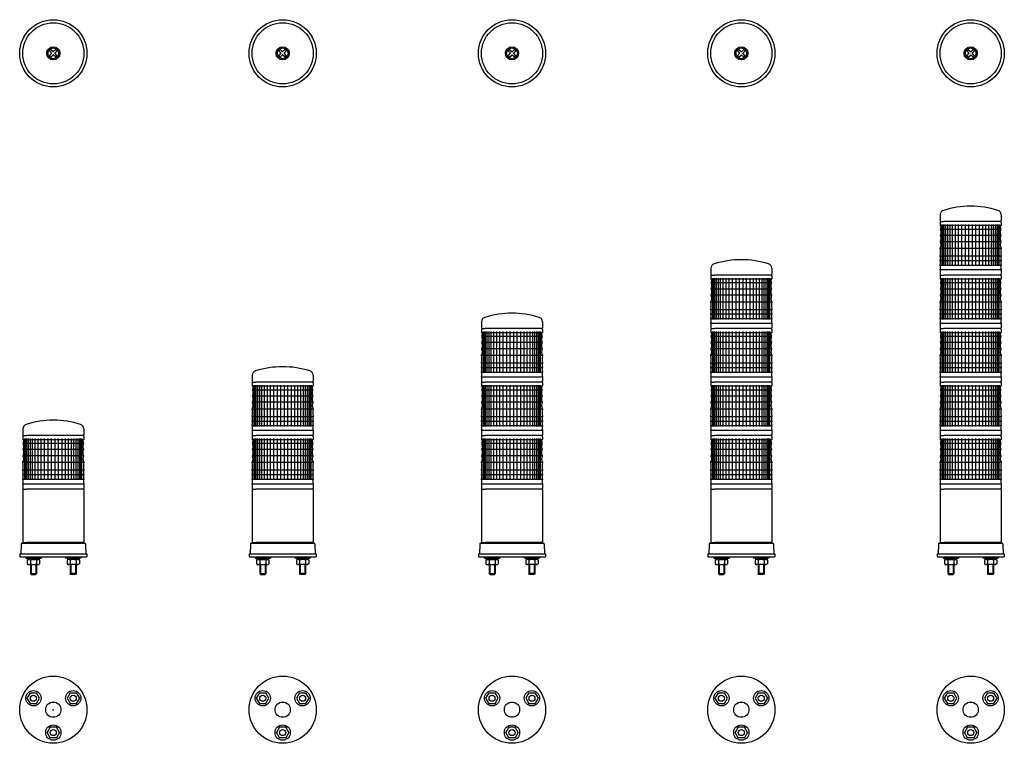
# Model space of a CAD drawing. Extents: x -22 to 622, y -22 to 451.
import ezdxf

# ---------------------------------------------------------------- set-up
doc = ezdxf.new("R2010")
doc.units = 0
doc.layers.get('0').update_dxf_attribs({"linetype": 'CONTINUOUS'})
doc.layers.add('LY_3', color=7, linetype='CONTINUOUS')

# ---------------------------------------------------------------- blocks, each defined once
blk = doc.blocks.new('MS_6')
at = {"color": 3, "linetype": 'CONTINUOUS'}
for p, q in [((-17.031833, 7.5), (-15.011107, 11)), ((-15.011107, 4), (-17.031833, 7.5)), ((-15.011107, 11), (-10.969655, 11)), ((-8.948929, 7.5), (-10.969655, 11)), ((-10.969655, 4), (-8.948929, 7.5)), ((10.969655, 11), (8.948929, 7.5)), ((8.948929, 7.5), (10.969655, 4)), ((10.969655, 11), (15.011107, 11)), ((15.011107, 11), (17.031833, 7.5)), ((17.031833, 7.5), (15.011107, 4)), ((-15.011107, 4), (-10.969655, 4)), ((10.969655, 4), (15.011107, 4)), ((-2.020726, -11.5), (-4.041452, -15)), ((2.020726, -11.5), (-2.020726, -11.5)), ((4.041452, -15), (2.020726, -11.5)), ((-2.020726, -18.5), (-4.041452, -15)), ((2.020726, -18.5), (-2.020726, -18.5)), ((4.041452, -15), (2.020726, -18.5))]:
    blk.add_line(p, q, dxfattribs=at)
for centre, radius in [((0, 0), 22), ((-12.990381, 7.5), 5), ((-12.990381, 7.5), 2), ((12.990381, 7.5), 5), ((12.990381, 7.5), 2), ((0, 0), 5), ((0, -15), 5), ((0, -15), 2)]:
    blk.add_circle(centre, radius, dxfattribs=at)
blk.add_arc((-16.995744, 9.812498), 3.5, 149.972043, 150, dxfattribs=at)
blk = doc.blocks.new('MS_10')
at = {"color": 3, "linetype": 'CONTINUOUS'}
for p, q in [((-1.555635, 2.545584), (-2.545584, 1.555635)), ((-2.545584, 1.555635), (-0.989949, 0)), ((-2.545584, -1.555635), (-0.989949, 0)), ((-1.555635, 2.545584), (0, 0.989949)), ((1.555635, 2.545584), (0, 0.989949)), ((2.545584, 1.555635), (0.989949, 0)), ((2.545584, -1.555635), (0.989949, 0)), ((2.545584, 1.555635), (1.555635, 2.545584)), ((-2.545584, -1.555635), (-1.555635, -2.545584)), ((-1.555635, -2.545584), (0, -0.989949)), ((1.555635, -2.545584), (0, -0.989949)), ((1.555635, -2.545584), (2.545584, -1.555635))]:
    blk.add_line(p, q, dxfattribs=at)
for radius in [19.991194, 4.3, 3.5]:
    blk.add_circle((0, 0), radius, dxfattribs=at)
blk = doc.blocks.new('MS_5')
at = {"color": 3, "linetype": 'CONTINUOUS'}
for p, q in [((-19.508726, -0.034281), (-17.544764, 0)), ((17.55, 0), (-17.55, 0)), ((19.508726, -0.034281), (17.544764, 0)), ((-20, -0.5), (-20, -34.542856)), ((20, -0.5), (20, -34.542856)), ((-21.085343, -35.991602), (-21.195535, -42.304545)), ((-20.585085, -35.5), (20.585085, -35.5)), ((-19.508726, -35.034281), (-17.544754, -35)), ((-19.207139, -35), (-19.207139, -35.5)), ((17.544754, -35), (-17.544754, -35)), ((19.508726, -35.034281), (17.544754, -35)), ((19.207139, -35), (19.207139, -35.5)), ((21.085343, -35.991602), (21.195535, -42.304545)), ((-22, -42.304545), (-22, -44.304545)), ((-22, -42.304545), (22, -42.304545)), ((-22, -44.304545), (22, -44.304545)), ((-17.999071, -44.304545), (-17.999071, -45.104545)), ((-7.999071, -44.304545), (-7.999071, -45.104545)), ((7.999071, -44.304545), (7.999071, -45.104545)), ((17.999071, -44.304545), (17.999071, -45.104545)), ((22, -42.304545), (22, -44.304545)), ((-17.999071, -45.104545), (-7.999071, -45.104545)), ((-17.040523, -46.461238), (-16.422713, -46.104545)), ((-17.040523, -46.461238), (-17.040523, -48.947853)), ((-17.040523, -48.947853), (-16.422713, -49.304545)), ((-16.799071, -45.104545), (-16.799071, -46.104545)), ((-16.799071, -46.104545), (-9.199071, -46.104545)), ((-16.422713, -49.304545), (-9.57543, -49.304545)), ((-15.000408, -49.304545), (-15.000408, -55.313236)), ((-10.997734, -49.304545), (-10.997734, -55.313236)), ((-8.957619, -46.461238), (-9.57543, -46.104545)), ((-8.957619, -48.947853), (-9.57543, -49.304545)), ((-9.199071, -45.104545), (-9.199071, -46.104545)), ((-8.957619, -46.461238), (-8.957619, -48.947853)), ((17.999071, -45.104545), (7.999071, -45.104545)), ((8.957619, -46.461238), (9.57543, -46.104545)), ((8.957619, -46.461238), (8.957619, -48.947853)), ((8.957619, -48.947853), (9.57543, -49.304545)), ((9.199071, -45.104545), (9.199071, -46.104545)), ((16.799071, -46.104545), (9.199071, -46.104545)), ((16.422713, -49.304545), (9.57543, -49.304545)), ((10.997734, -49.304545), (10.997734, -55.313236)), ((15.000408, -49.304545), (15.000408, -55.313236)), ((17.040523, -46.461238), (16.422713, -46.104545)), ((17.040523, -48.947853), (16.422713, -49.304545)), ((16.799071, -45.104545), (16.799071, -46.104545)), ((17.040523, -46.461238), (17.040523, -48.947853)), ((-15.000408, -55.313236), (-14.500074, -55.81357)), ((-14.500074, -55.81357), (-11.498068, -55.81357)), ((-11.498068, -55.81357), (-10.997734, -55.313236)), ((11.498068, -55.81357), (10.997734, -55.313236)), ((14.500074, -55.81357), (11.498068, -55.81357)), ((15.000408, -55.313236), (14.500074, -55.81357))]:
    blk.add_line(p, q, dxfattribs=at)
at = {"color": 80, "linetype": 'CONTINUOUS'}
for p, q in [((-15.019797, -46.508691), (-15.019797, -48.9004)), ((-14.500074, -49.304545), (-14.500074, -55.81357)), ((-13.499071, -46.104545), (-12.499071, -45.104545)), ((-11.498068, -49.304545), (-11.498068, -55.81357)), ((-10.978345, -46.508691), (-10.978345, -48.9004)), ((10.978345, -46.508691), (10.978345, -48.9004)), ((11.498068, -49.304545), (11.498068, -55.81357)), ((12.499071, -46.104545), (13.499071, -45.104545)), ((14.500074, -49.304545), (14.500074, -55.81357)), ((15.019797, -46.508691), (15.019797, -48.9004)), ((-15.000408, -55.313236), (-10.997734, -55.313236)), ((15.000408, -55.313236), (10.997734, -55.313236))]:
    blk.add_line(p, q, dxfattribs=at)
at = {"color": 3, "linetype": 'CONTINUOUS'}
for centre, radius, start, end in [((-19.5, -0.5), 0.5, 106.834814, 180), ((19.5, -0.5), 0.5, 0, 73.165186), ((-20.585085, -36.000334), 0.500334, 90, 179), ((-19.5, -34.542856), 0.5, 180, 262.457877), ((19.5, -34.542856), 0.5, 277.542123, 0), ((20.585085, -36.000334), 0.500334, 1, 90)]:
    blk.add_arc(centre, radius, start, end, dxfattribs=at)
at = {"color": 80, "linetype": 'CONTINUOUS'}
for centre, radius, start, end in [((-16.03016, -47.569572), 1.465026, 46.397181, 120), ((-16.03016, -47.839519), 1.465026, 240, 313.602819), ((-12.999071, -51.358433), 5.253887, 67.380135, 112.619865), ((-12.999071, -44.050658), 5.253887, 247.380135, 292.619865), ((-9.967982, -47.569572), 1.465026, 60, 133.602819), ((-9.967982, -47.839519), 1.465026, 226.397181, 300), ((9.967982, -47.569572), 1.465026, 46.397181, 120), ((9.967982, -47.839519), 1.465026, 240, 313.602819), ((12.999071, -51.358433), 5.253887, 67.380135, 112.619865), ((12.999071, -44.050658), 5.253887, 247.380135, 292.619865), ((16.03016, -47.569572), 1.465026, 60, 133.602819), ((16.03016, -47.839519), 1.465026, 226.397181, 300)]:
    blk.add_arc(centre, radius, start, end, dxfattribs=at)
blk = doc.blocks.new('MS_1')
at = {"color": 3, "linetype": 'CONTINUOUS'}
for p, q in [((-20, 34.465795), (-20, 32.5)), ((-19.508726, 34.965719), (-17.544764, 35)), ((17.55, 35), (-17.55, 35)), ((19.508726, 34.965719), (17.544764, 35)), ((20, 34.465795), (20, 32.5)), ((-20, 3.5), (-20, 0.457144)), ((-19.508726, -0.034281), (-17.544764, 0)), ((17.55, 0), (-17.55, 0)), ((19.508726, -0.034281), (17.544764, 0)), ((20, 3.5), (20, 0.457144))]:
    blk.add_line(p, q, dxfattribs=at)
at = {"color": 80, "linetype": 'CONTINUOUS'}
for p, q in [((-20, 32.5), (20, 32.5)), ((-18.545715, 5.957144), (-18.545715, 32.957144)), ((-18.399477, 5.957144), (-18.399477, 32.957144)), ((-17.963068, 5.957144), (-17.963068, 32.957144)), ((-17.24337, 5.957144), (-17.24337, 32.957144)), ((-16.251734, 5.957144), (-16.251734, 32.957144)), ((-15.003799, 5.957144), (-15.003799, 32.957144)), ((-13.519245, 5.957144), (-13.519245, 32.957144)), ((-11.821484, 5.957144), (-11.821484, 32.957144)), ((-9.937291, 5.957144), (-9.937291, 32.957144)), ((-7.896382, 5.957144), (-7.896382, 32.957144)), ((-5.730941, 5.957144), (-5.730941, 32.957144)), ((-3.475121, 5.957144), (-3.475121, 32.957144)), ((-1.164495, 5.957144), (-1.164495, 32.957144)), ((1.164495, 5.957144), (1.164495, 32.957144)), ((3.475121, 5.957144), (3.475121, 32.957144)), ((5.730941, 5.957144), (5.730941, 32.957144)), ((7.896382, 5.957144), (7.896382, 32.957144)), ((9.937291, 5.957144), (9.937291, 32.957144)), ((11.821484, 5.957144), (11.821484, 32.957144)), ((13.519245, 5.957144), (13.519245, 32.957144)), ((15.003799, 5.957144), (15.003799, 32.957144)), ((16.251734, 5.957144), (16.251734, 32.957144)), ((17.24337, 5.957144), (17.24337, 32.957144)), ((17.963068, 5.957144), (17.963068, 32.957144)), ((18.399477, 5.957144), (18.399477, 32.957144)), ((18.545715, 5.957144), (18.545715, 32.957144)), ((-19.863787, 26), (19.863787, 26)), ((-19.784944, 30), (19.784944, 30)), ((-19.888054, 22), (19.888054, 22)), ((-19.954939, 17.5), (19.954939, 17.5)), ((-19.971065, 12.5), (19.971065, 12.5)), ((-19.954178, 9.5), (19.954178, 9.5)), ((-19.954178, 6.5), (19.954178, 6.5)), ((-20, 3.5), (20, 3.5))]:
    blk.add_line(p, q, dxfattribs=at)
at = {"color": 3, "linetype": 'CONTINUOUS'}
for centre, radius, start, end in [((-19.5, 34.465795), 0.5, 91, 180), ((-20.630476, 31.25), 1.4, 314.639988, 63.234499), ((20.630476, 31.25), 1.4, 116.765501, 225.360012), ((19.5, 34.465795), 0.5, 0, 89), ((-19.363787, 26), 0.5, 145.150095, 214.849905), ((-19.295441, 29.898082), 0.5, 134.639988, 212.84097), ((-22.236068, 28), 3, 325.150095, 32.84097), ((22.236068, 28), 3, 147.15903, 214.849905), ((19.295441, 29.898082), 0.5, 327.15903, 45.360012), ((19.363787, 26), 0.5, 325.150095, 34.849905), ((-23.307189, 19.75), 4, 328.679478, 29.468478), ((-19.38937, 21.963751), 0.5, 144.423779, 209.468478), ((-22.236068, 24), 3, 324.423779, 34.849905), ((22.236068, 24), 3, 145.150095, 215.576221), ((23.307189, 19.75), 4, 150.531522, 211.320522), ((19.38937, 21.963751), 0.5, 330.531522, 35.576221), ((-19.462962, 17.410787), 0.5, 148.679478, 193.27345), ((-29.682458, 15), 10, 346.485281, 13.27345), ((29.682458, 15), 10, 166.72655, 193.514719), ((19.462962, 17.410787), 0.5, 346.72655, 31.320522), ((-19.473204, 12.546201), 0.5, 166.485281, 202.740014), ((-19.454178, 9.5), 0.5, 157.975687, 202.024313), ((-19.454178, 6.5), 0.5, 157.975687, 202.024313), ((-23.162278, 11), 3.5, 337.975687, 22.740014), ((-23.162278, 8), 3.5, 337.975687, 22.024313), ((23.162278, 11), 3.5, 157.259986, 202.024313), ((23.162278, 8), 3.5, 157.975687, 202.024313), ((19.454178, 9.5), 0.5, 337.975687, 22.024313), ((19.454178, 6.5), 0.5, 337.975687, 22.024313), ((19.473204, 12.546201), 0.5, 337.259986, 13.514719), ((-23.162278, 5), 3.5, 334.623066, 22.024313), ((-19.5, 0.457144), 0.5, 180, 262.457877), ((19.5, 0.457144), 0.5, 277.542123, 0), ((23.162278, 5), 3.5, 157.975687, 205.376934)]:
    blk.add_arc(centre, radius, start, end, dxfattribs=at)
blk = doc.blocks.new('MS_11')
at = {"color": 3, "linetype": 'CONTINUOUS'}
for p, q in [((-19.921912, 4.482435), (-19.991117, 0.46587)), ((-19.508726, -0.034281), (-17.544764, 0)), ((17.55, 0), (-17.55, 0)), ((19.508726, -0.034281), (17.544764, 0)), ((19.921912, 4.482435), (19.991117, 0.46587))]:
    blk.add_line(p, q, dxfattribs=at)
for centre, radius, start, end in [((-16.922369, 4.430078), 3, 107.270525, 179), ((0, -50), 60, 72.729475, 107.270525), ((16.922369, 4.430078), 3, 1, 72.729475), ((-19.491194, 0.457144), 0.5, 179, 261.966012), ((19.491194, 0.457144), 0.5, 278.033988, 1)]:
    blk.add_arc(centre, radius, start, end, dxfattribs=at)

msp = doc.modelspace()

# ---------------------------------------------------------------- linework, layer by layer
at = {"color": 110, "linetype": 'CONTINUOUS'}
msp.add_point((0, 0), dxfattribs=at)
at = {"layer": 'LY_3', "color": 3, "linetype": 'CONTINUOUS'}
for centre in [(0, 429.304545), (150, 429.304545), (300, 429.304545), (450, 429.304545), (600, 429.304545)]:
    msp.add_circle(centre, 22, dxfattribs=at)

# ---------------------------------------------------------------- block references
at = {"layer": 'LY_3', "linetype": 'BYBLOCK'}
for name, p in [('MS_10', (0, 429.304545)), ('MS_10', (150, 429.304545)), ('MS_10', (300, 429.304545)), ('MS_10', (450, 429.304545)), ('MS_10', (600, 429.304545)), ('MS_11', (600, 319.304545)), ('MS_1', (600, 284.304545)), ('MS_11', (450, 284.304545)), ('MS_1', (450, 249.304545)), ('MS_1', (600, 249.304545)), ('MS_11', (300, 249.304545)), ('MS_1', (300, 214.304545)), ('MS_1', (450, 214.304545)), ('MS_1', (600, 214.304545)), ('MS_11', (150, 214.304545)), ('MS_1', (150, 179.304545)), ('MS_1', (300, 179.304545)), ('MS_1', (450, 179.304545)), ('MS_1', (600, 179.304545)), ('MS_11', (0, 179.304545)), ('MS_1', (0, 144.304545)), ('MS_1', (150, 144.304545)), ('MS_1', (300, 144.304545)), ('MS_1', (450, 144.304545)), ('MS_1', (600, 144.304545)), ('MS_5', (0, 144.304545)), ('MS_5', (150, 144.304545)), ('MS_5', (300, 144.304545)), ('MS_5', (450, 144.304545)), ('MS_5', (600, 144.304545)), ('MS_6', (0, 0)), ('MS_6', (150, 0)), ('MS_6', (300, 0)), ('MS_6', (450, 0)), ('MS_6', (600, 0))]:
    msp.add_blockref(name, p, dxfattribs=at)

doc.saveas('drawing.dxf')
